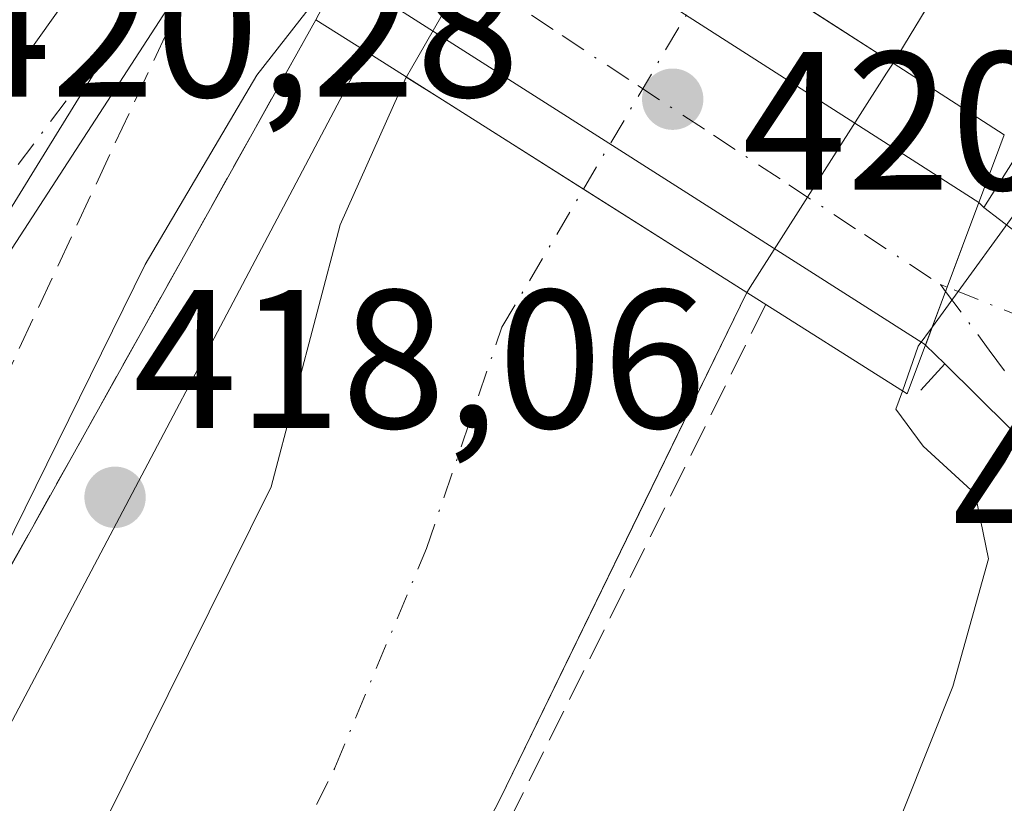
# Model space of a CAD drawing. Units: metres. Extents: x 576800 to 580250, y 4724231 to 4726583.
# Drawn here: x 579370 to 579420, y 4724509 to 4724548 of the extents above; entities that cross this region are included whole.
import ezdxf

# ---------------------------------------------------------------- set-up
doc = ezdxf.new("R2010")
doc.units = ezdxf.units.M
doc.header["$MEASUREMENT"] = 0
doc.linetypes.add('DGN Style 3', pattern=[2.307223458686699, 1.648016756204785, -0.6592067024819142])
doc.linetypes.add('DGN Style 4', pattern=[2.6384748266838614, 1.318413404963828, -0.6592067024819142, 0.001648016756204785, -0.6592067024819142])
for name, color, linetype, lineweight in [('Arbolado forestal CxS', 92, 'Continuous', 0), ('Corriente natural Cxs', 4, 'Continuous', 13), ('Corriente natural eje', 4, 'DGN Style 4', 0), ('Corriente natural eje oculto', 9, 'DGN Style 4', 0), ('Corriente natural oculto Cxs', 9, 'Continuous', 13), ('Curva de nivel normal', 30, 'Continuous', 0), ('Elemento construido', 1, 'Continuous', 0), ('Núcleo urbano CxS', 7, 'Continuous', 0), ('Obra de contención lineal', 1, 'DGN Style 3', 13), ('Parque-jardín CxS', 135, 'Continuous', 0), ('Puente Cxs', 1, 'Continuous', 13), ('Punto de cota en terreno', 7, 'Continuous', 0), ('Rótulo de punto de cota en construcción', 7, 'Continuous', 0), ('Rótulo de punto de cota en terreno', 7, 'Continuous', 0), ('Senda pavimentada', 7, 'DGN Style 3', 0), ('Suelo desnudo CxS', 253, 'Continuous', 0), ('Vía urbana Cxs', 4, 'Continuous', 0), ('Vía urbana eje', 4, 'DGN Style 4', 0)]:
    doc.layers.add(name, color=color, linetype=linetype, lineweight=lineweight)
doc.styles.add('Style-Arial', font='txt')

# ---------------------------------------------------------------- blocks, each defined once
blk = doc.blocks.new('*U31')
at = {"layer": 'Suelo desnudo CxS', "color": 253, "linetype": 'Continuous', "lineweight": 0}
for points in [[(579373.3400999998, 4724505.620100001, 417.6806999999972), (579382.7701000003, 4724524.640100001, 417.0555000000023), (579386.2901999997, 4724537.950099999, 416.875), (579389.6479000002, 4724545.4652, 417.9015000000072), (579389.6501000002, 4724545.470100001, 417.9021000000066), (579389.9101, 4724545.9101, 417.9293000000035), (579396.2701000003, 4724556.970100001, 417.6368999999977), (579396.6300999997, 4724557.600099999, 417.5025000000023), (579408.8701, 4724580.370100001, 418.2523999999976), (579415.3102000002, 4724593.210100001, 419.0488999999943), (579420.4301000005, 4724604.880100001, 419.2458000000042)], [(579429.8173000002, 4724571.5659, 416.3396999999969), (579414.3901000004, 4724546.170100001, 416.7418000000035), (579414.0601000004, 4724545.6601, 416.732999999993), (579407.2401000002, 4724534.970100001, 416.3567999999942), (579406.9600999998, 4724534.520099999, 416.3485999999975), (579405.9426999995, 4724532.4342, 416.2949999999983), (579401.4563999996, 4724523.236300001, 415.6711000000068), (579394.4101, 4724508.790100001, 415.6551999999938), (579385.6097999997, 4724491.743600001, 415.4588999999978)]]:
    blk.add_polyline3d(points, dxfattribs=at)
blk = doc.blocks.new('5PATER')
at = {"layer": 'Núcleo urbano CxS', "linetype": 'Continuous', "lineweight": 0}
h = blk.add_hatch(color=51, dxfattribs=at)
edge = h.paths.add_edge_path()
edge.add_ellipse((0, 0), major_axis=(-0.1095731443231308, -0.1110710700762829), ratio=0.9994222409660322, start_angle=0, end_angle=360)
blk = doc.blocks.new('*U41')
at = {"layer": 'Vía urbana Cxs', "color": 4, "linetype": 'Continuous', "lineweight": 0}
blk.add_polyline3d([(579337.1074999999, 4724588.603399999, 424.1597000000039), (579353.3794, 4724578.1524, 423.2473000000027), (579370.0416000001, 4724568.9882, 423.1456000000035), (579370.6052999999, 4724568.678099999, 422.9805000000051), (579371.9003, 4724567.9659, 422.2151000000013), (579383.9401000004, 4724561.4735, 420.1842999999935), (579388.2301000003, 4724559.1601, 420.1399999999995), (579389.9030999999, 4724557.561699999, 420.0834999999934), (579418.7549000002, 4724539.096899999, 423.2307000000001), (579417.1435000002, 4724534.792300001, 420.771900000007), (579417.0626999997, 4724534.576300001, 420.7142000000022), (579416.0527999997, 4724531.8783, 420.1601999999984), (579416.0464000005, 4724531.861199999, 420.1584000000003), (579386.3244000003, 4724550.790999999, 419.6135000000068), (579386.3101000004, 4724550.800100001, 419.6190999999963), (579381.9034000002, 4724553.231899999, 420.9916999999987), (579380.7039999999, 4724553.893800001, 422.1646000000038), (579376.9935999997, 4724555.941400001, 424.2636999999959), (579362.0100999996, 4724564.210100001, 420.5090000000055), (579356.2701000003, 4724567.7301, 420.7540000000009), (579307.1503999997, 4724599.152100001, 421.5932999999932)], dxfattribs=at)
blk = doc.blocks.new('*U42')
at = {"layer": 'Vía urbana Cxs', "color": 4, "linetype": 'Continuous', "lineweight": 0}
blk.add_polyline3d([(579420.3300999999, 4724527.630100001, 420.3372999999993), (579417.0301000001, 4724530.9001, 420.3892999999953), (579416.0365000004, 4724531.835000001, 420.1554999999935), (579416.0464000005, 4724531.861199999, 420.1584000000003), (579416.0527999997, 4724531.8783, 420.1601999999984), (579417.0626999997, 4724534.576300001, 420.7142000000022), (579417.1435000002, 4724534.792300001, 420.771900000007), (579418.7549000002, 4724539.096899999, 423.2307000000001), (579419.0100999996, 4724538.840100001, 423.1098999999958), (579421.3901000004, 4724537.0101, 421.9410000000062)], dxfattribs=at)

msp = doc.modelspace()

# ---------------------------------------------------------------- linework, layer by layer
at = {"layer": 'Arbolado forestal CxS', "color": 92, "linetype": 'Continuous', "lineweight": 0}
for points in [[(579286.7494999999, 4724459.207900001, 420.2134999999981), (579297.3416999998, 4724469.8003, 420.2445000000008), (579306.7625000002, 4724474.903700001, 420.3764999999985), (579316.1788999997, 4724486.6757, 421.6494999999995), (579326.3825000003, 4724487.462099999, 420.5936999999976), (579333.4353, 4724488.002499999, 420.3200999999972), (579332.5959000001, 4724498.922700001, 420.4017000000022), (579339.7229000004, 4724507.081499999, 420.9198000000034), (579340.1158999996, 4724514.143100001, 420.7645000000048), (579336.9782999996, 4724521.995100001, 420.540399999998), (579340.2744000005, 4724535.0736, 421.2877000000008), (579340.4149000002, 4724535.631100001, 421.2992999999988), (579347.4418000003, 4724532.3278, 421.133600000001), (579361.4846999999, 4724525.726500001, 420.2250000000058), (579370.8727000002, 4724540.967900001, 420.2798999999941), (579379.3109999998, 4724554.662500001, 420.2210000000051), (579384.2137000002, 4724562.619100001, 420.1705999999977), (579413.9994999999, 4724611.3365, 419.6293000000006), (579455.9628999997, 4724679.968699999, 419.647299999997), (579466.6738999998, 4724694.145099999, 419.7252000000008)], [(579420.4301000005, 4724604.880100001, 419.2458000000042), (579415.3102000002, 4724593.210100001, 419.0488999999943), (579408.8701, 4724580.370100001, 418.2523999999976), (579396.6300999997, 4724557.600099999, 417.5025000000023), (579396.2701000003, 4724556.970100001, 417.6368999999977), (579389.9101, 4724545.9101, 417.9293000000035), (579389.6501000002, 4724545.470100001, 417.9021000000066), (579389.6479000002, 4724545.4652, 417.9015000000072), (579386.2901999997, 4724537.950099999, 416.875), (579382.7701000003, 4724524.640100001, 417.0555000000023), (579373.3400999998, 4724505.620100001, 417.6806999999972)], [(579373.3400999998, 4724505.620100001, 417.6806999999972), (579382.7701000003, 4724524.640100001, 417.0555000000023), (579386.2901999997, 4724537.950099999, 416.875), (579389.6479000002, 4724545.4652, 417.9015000000072), (579389.6501000002, 4724545.470100001, 417.9021000000066), (579389.9101, 4724545.9101, 417.9293000000035), (579396.2701000003, 4724556.970100001, 417.6368999999977), (579396.6300999997, 4724557.600099999, 417.5025000000023), (579408.8701, 4724580.370100001, 418.2523999999976), (579415.3102000002, 4724593.210100001, 419.0488999999943), (579420.4301000005, 4724604.880100001, 419.2458000000042)], [(579340.4149000002, 4724535.631100001, 421.2992999999988), (579347.4418000003, 4724532.3278, 421.133600000001), (579361.4846999999, 4724525.726500001, 420.2250000000058), (579370.8727000002, 4724540.967900001, 420.2798999999941), (579379.3109999998, 4724554.662500001, 420.2210000000051), (579384.2137000002, 4724562.619100001, 420.1705999999977)]]:
    msp.add_polyline3d(points, dxfattribs=at)
at = {"layer": 'Corriente natural Cxs', "color": 4, "linetype": 'Continuous', "lineweight": 13, "extrusion": (-0.3815322459306227, 0.2564242223856991, 0.8880764401159533), "elevation": 990792.9027880415, "flags": 128}
msp.add_lwpolyline([(-4244504.999836454, -1913187.835321136), (-4244495.285973405, -1913188.759628019), (-4244421.112597323, -1913184.927093619)], dxfattribs=at)
at = {"layer": 'Corriente natural Cxs', "color": 4, "linetype": 'Continuous', "lineweight": 13, "extrusion": (-0.5411873045164184, -0.8409020754040349, 3.180314669352673e-05), "elevation": -4286452.378503442, "flags": 128}
msp.add_lwpolyline([(-2069654.764944149, 553.8251740683927), (-2069650.207210248, 553.3662740681629), (-2069643.947988386, 553.5888740684754), (-2069633.644752389, 553.0644740680091)], dxfattribs=at)
at = {"layer": 'Corriente natural Cxs', "color": 4, "linetype": 'Continuous', "lineweight": 13, "extrusion": (-0.5343781794321003, -0.8452455033002161, 2.230691650327153e-05), "elevation": -4303013.985502208, "flags": 128}
msp.add_lwpolyline([(-2034947.02841607, 512.3355738144744), (-2034956.85703869, 512.257973814451), (-2034965.172271628, 513.3756738147285), (-2034967.510297889, 513.8884738148705)], dxfattribs=at)
at = {"layer": 'Corriente natural Cxs', "color": 4, "linetype": 'Continuous', "lineweight": 13}
for points in [[(579452.9401000004, 4724609.630100001, 414.9799999999959), (579414.3901000004, 4724546.170100001, 416.7418000000035), (579405.7260999996, 4724551.746099999, 417.2661999999983), (579400.4627, 4724555.133500001, 417.0436000000045), (579396.6300999997, 4724557.600099999, 417.5025000000023), (579408.8701, 4724580.370100001, 418.2523999999976), (579415.3101000004, 4724593.210100001, 419.0488999999943), (579420.4301000005, 4724604.880100001, 419.2458000000042)], [(579358.6001000004, 4724477.610099999, 418.2060999999958), (579361.9200999998, 4724486.140100001, 418.297900000005), (579367.0401, 4724495.610099999, 418.1671000000061), (579373.3400999998, 4724505.620100001, 417.6806999999972), (579382.7701000003, 4724524.640100001, 417.0555000000023), (579386.2901, 4724537.950099999, 416.875), (579389.6479000002, 4724545.4652, 417.9015000000072)], [(579406.9600999998, 4724534.520099999, 416.3485999999975), (579394.4101, 4724508.790100001, 415.6551999999938), (579382.0201000003, 4724484.790100001, 415.3769000000029), (579378.8601000002, 4724477.940099999, 415.445000000007), (579378.0500999996, 4724470.2301, 415.6809000000067), (579377.4700999996, 4724467.8301, 415.6313999999985), (579377.4653000003, 4724467.817399999, 415.6318000000028)]]:
    msp.add_polyline3d(points, dxfattribs=at)
msp.add_polyline3d([(579406.9600999998, 4724534.520099999, 416.3485999999975), (579394.4101, 4724508.790100001, 415.6551999999938), (579382.0201000003, 4724484.790100001, 415.3769000000029), (579378.8601000002, 4724477.940099999, 415.445000000007), (579378.0500999996, 4724470.2301, 415.6809000000067), (579377.4700999996, 4724467.8301, 415.6313999999985), (579377.4653000003, 4724467.817399999, 415.6318000000028), (579377.4600999998, 4724467.8201, 415.6315000000032), (579368.3859999999, 4724472.5349, 415.5029000000068), (579367.7600999996, 4724472.860099999, 415.5123000000021), (579359.2100999998, 4724477.290100001, 417.8956000000035), (579358.6001000004, 4724477.610099999, 418.2060999999958), (579361.9200999998, 4724486.140100001, 418.297900000005), (579367.0401, 4724495.610099999, 418.1671000000061), (579373.3400999998, 4724505.620100001, 417.6806999999972), (579382.7701000003, 4724524.640100001, 417.0555000000023), (579386.2901, 4724537.950099999, 416.875), (579389.6479000002, 4724545.4652, 417.9015000000072), (579391.6240999997, 4724544.2158, 417.3886999999959), (579398.6524999999, 4724539.772299999, 416.2709999999934)], close=True, dxfattribs=at)
at = {"layer": 'Corriente natural eje', "color": 4, "linetype": 'DGN Style 4', "lineweight": 0}
msp.add_polyline3d([(579368.3859999999, 4724472.5349, 415.5029000000068), (579370.3701, 4724479.130100001, 415.1490999999951), (579386.0100999996, 4724510.360099999, 414.7048000000068), (579390.6700999998, 4724521.5001, 414.4875999999931), (579394.5100999996, 4724532.7601, 414.9446000000025), (579398.6524999999, 4724539.772299999, 416.2709999999934)], dxfattribs=at)
at = {"layer": 'Corriente natural eje oculto', "color": 9, "linetype": 'DGN Style 4', "lineweight": 0, "extrusion": (-0.03630512558792044, -0.06145531451825994, 0.9974493381488141), "elevation": -310968.0092717685, "flags": 128}
msp.add_lwpolyline([(-1904198.737195582, 4351356.696286481), (-1904198.737195582, 4351370.638959339)], dxfattribs=at)
at = {"layer": 'Corriente natural oculto Cxs', "color": 9, "linetype": 'Continuous', "lineweight": 13, "extrusion": (-0.5411873045164184, -0.8409020754040349, 3.180314669352673e-05), "elevation": -4286452.378503442, "flags": 128}
msp.add_lwpolyline([(-2069654.764944149, 553.8251740683927), (-2069650.207210248, 553.3662740681629), (-2069643.947988386, 553.5888740684754), (-2069633.644752389, 553.0644740680091)], dxfattribs=at)
at = {"layer": 'Corriente natural oculto Cxs', "color": 9, "linetype": 'Continuous', "lineweight": 13, "extrusion": (-0.5343781794321003, -0.8452455033002161, 2.230691650327153e-05), "elevation": -4303013.985502208, "flags": 128}
msp.add_lwpolyline([(-2034947.02841607, 512.3355738144744), (-2034956.85703869, 512.257973814451), (-2034965.172271628, 513.3756738147285), (-2034967.510297889, 513.8884738148705)], dxfattribs=at)
at = {"layer": 'Corriente natural oculto Cxs', "color": 9, "linetype": 'Continuous', "lineweight": 13}
msp.add_polyline3d([(579414.3901000004, 4724546.170100001, 416.7418000000035), (579414.0601000004, 4724545.6601, 416.732999999993), (579407.2401000002, 4724534.970100001, 416.3567999999942), (579406.9600999998, 4724534.520099999, 416.3485999999975), (579398.6524999999, 4724539.772299999, 416.2709999999934), (579391.6240999997, 4724544.2158, 417.3886999999959), (579389.6479000002, 4724545.4652, 417.9015000000072), (579389.6501000002, 4724545.470100001, 417.9021000000066), (579389.9101, 4724545.9101, 417.9293000000035), (579396.2701000003, 4724556.970100001, 417.6368999999977), (579396.6300999997, 4724557.600099999, 417.5025000000023), (579400.4627, 4724555.133500001, 417.0436000000045), (579405.7260999996, 4724551.746099999, 417.2661999999983)], close=True, dxfattribs=at)
for points in [[(579389.6479000002, 4724545.4652, 417.9015000000072), (579389.6501000002, 4724545.470100001, 417.9021000000066), (579389.9101, 4724545.9101, 417.9293000000035), (579396.2701000003, 4724556.970100001, 417.6368999999977), (579396.6300999997, 4724557.600099999, 417.5025000000023)], [(579414.3901000004, 4724546.170100001, 416.7418000000035), (579414.0601000004, 4724545.6601, 416.732999999993), (579407.2401000002, 4724534.970100001, 416.3567999999942), (579406.9600999998, 4724534.520099999, 416.3485999999975)]]:
    msp.add_polyline3d(points, dxfattribs=at)
at = {"layer": 'Curva de nivel normal', "color": 30, "linetype": 'Continuous', "lineweight": 0, "elevation": 420, "flags": 128}
for points in [[(579353.1010999996, 4724480.458000001), (579354.8099999996, 4724484.6601), (579356.5700000003, 4724488.4301), (579358.5700000003, 4724493.6501), (579361.8399999999, 4724499.0601), (579362.7199999997, 4724502.390100001), (579362.29, 4724506.0601), (579364.2400000002, 4724511.940099999), (579369.1600000003, 4724521.280099999), (579376.3700000001, 4724535.940099999), (579382.0499999998, 4724545.5601), (579386.7199999997, 4724551.550100001)], [(579422.7462999999, 4724540.757400001), (579421.6699999999, 4724540.020099999), (579416.3899999997, 4724532.780099999)], [(579416.3899999997, 4724532.780099999), (579415.6699999999, 4724531.790100001), (579414.8704000004, 4724529.511299999)], [(579414.8704000004, 4724529.511299999), (579414.54, 4724528.590100001), (579415.9199999999, 4724526.700099999), (579418.5599999996, 4724524.290100001), (579419.2400000002, 4724520.9901), (579417.4400000004, 4724514.4901), (579413.7199999997, 4724505.190099999)]]:
    msp.add_lwpolyline(points, dxfattribs=at)
at = {"layer": 'Elemento construido', "color": 1, "linetype": 'Continuous', "lineweight": 0}
for points in [[(579387.5800999999, 4724546.770099999, 418.1708000000072), (579368.9600999998, 4724511.5701, 420.9410999999964), (579363.9101, 4724502.960100001, 421.5034000000014), (579350.7801000001, 4724481.6601, 430.7170999999944)], [(579420.6601, 4724541.460100001, 428.1352999999945), (579419.0100999996, 4724538.840100001, 423.1098999999958), (579421.3901000004, 4724537.0101, 421.9410000000062)], [(579420.7801000001, 4724485.020099999, 426.3617999999988), (579422.5301000001, 4724494.1601, 424.2639999999956), (579423.7100999998, 4724499.290100001, 425.3806999999942), (579424.1001000004, 4724504.020099999, 424.1975999999996), (579423.4401000004, 4724520.3201, 420.5216999999975), (579422.8701, 4724523.0801, 420.4496000000072), (579420.3300999999, 4724527.630100001, 420.3372999999993), (579417.0301000001, 4724530.9001, 420.3892999999953), (579415.8000999996, 4724529.5601, 420.0728999999993)]]:
    msp.add_polyline3d(points, dxfattribs=at)
at = {"layer": 'Núcleo urbano CxS', "color": 7, "linetype": 'Continuous', "lineweight": 0}
for points in [[(579385.6097999997, 4724491.743600001, 415.4588999999978), (579394.4101, 4724508.790100001, 415.6551999999938), (579401.4563999996, 4724523.236300001, 415.6711000000068), (579405.9426999995, 4724532.4342, 416.2949999999983), (579406.9600999998, 4724534.520099999, 416.3485999999975), (579407.2401000002, 4724534.970100001, 416.3567999999942), (579414.0601000004, 4724545.6601, 416.732999999993), (579414.3901000004, 4724546.170100001, 416.7418000000035), (579429.8173000002, 4724571.5659, 416.3396999999969), (579452.9401000004, 4724609.630100001, 414.9799999999959), (579459.0399000002, 4724617.234400001, 415.4048999999941), (579461.9001000002, 4724620.800100001, 415.3065999999963), (579470.1801000005, 4724627.940099999, 415.6886999999988), (579478.1201, 4724632.210100001, 415.8579000000027), (579484.8782000003, 4724636.2141, 415.8649000000005), (579494.0064000003, 4724637.404800001, 416.1426999999967), (579501.0708, 4724637.642899999, 416.6460999999982), (579514.5867999997, 4724636.682600001, 416.3758999999991), (579523.1947999997, 4724634.7017, 417.1168999999936), (579537.1864999998, 4724629.546599999, 416.5939999999973), (579562.9101, 4724626.970100001, 415.6055000000051), (579586.3701, 4724625.140100001, 415.1068999999989)], [(579274.5685000002, 4724633.3781, 421.6260000000038), (579298.1612999998, 4724618.972300001, 421.2008999999962), (579301.0323000001, 4724617.2193, 421.1144000000059), (579307.7993000001, 4724613.086300001, 421.0354999999981), (579309.4086999996, 4724609.858700001, 421.0475000000006), (579338.8425000003, 4724590.5745, 420.7014999999956), (579384.2137000002, 4724562.619100001, 420.1705999999977), (579379.3109999998, 4724554.662500001, 420.2210000000051), (579370.8727000002, 4724540.967900001, 420.2798999999941), (579361.4846999999, 4724525.726500001, 420.2250000000058), (579347.4418000003, 4724532.3278, 421.133600000001), (579340.4149000002, 4724535.631100001, 421.2992999999988), (579337.8919000002, 4724536.818499999, 421.4367999999959), (579286.2379000001, 4724568.579299999, 421.8304999999964)], [(579459.0399000002, 4724617.234400001, 415.4048999999941), (579452.9401000004, 4724609.630100001, 414.9799999999959), (579429.8173000002, 4724571.5659, 416.3396999999969), (579414.3901000004, 4724546.170100001, 416.7418000000035), (579414.0601000004, 4724545.6601, 416.732999999993), (579407.2401000002, 4724534.970100001, 416.3567999999942), (579406.9600999998, 4724534.520099999, 416.3485999999975), (579405.9426999995, 4724532.4342, 416.2949999999983), (579401.4563999996, 4724523.236300001, 415.6711000000068), (579394.4101, 4724508.790100001, 415.6551999999938), (579385.6097999997, 4724491.743600001, 415.4588999999978), (579382.0201000003, 4724484.790100001, 415.3769000000029), (579378.8601000002, 4724477.940099999, 415.445000000007), (579378.0502000004, 4724470.2301, 415.6809999999969), (579377.4700999996, 4724467.8301, 415.6313999999985), (579377.4654000001, 4724467.817399999, 415.6318000000028), (579376.9001000002, 4724466.3201, 415.776199999993), (579376.8985000001, 4724466.3158, 415.7765999999974), (579373.8306999998, 4724458.2423, 415.8696000000054), (579371.2801000001, 4724451.530099999, 415.6319999999978), (579368.5705000004, 4724442.356100001, 416.1618000000017), (579365.6862000005, 4724432.590700001, 416.0259999999981), (579364.8086999999, 4724429.6195, 416.1665000000066)], [(579340.4149000002, 4724535.631100001, 421.2992999999988), (579347.4418000003, 4724532.3278, 421.133600000001), (579361.4846999999, 4724525.726500001, 420.2250000000058), (579370.8727000002, 4724540.967900001, 420.2798999999941), (579379.3109999998, 4724554.662500001, 420.2210000000051), (579384.2137000002, 4724562.619100001, 420.1705999999977)]]:
    msp.add_polyline3d(points, dxfattribs=at)
at = {"layer": 'Obra de contención lineal', "color": 1, "linetype": 'DGN Style 3', "lineweight": 13, "extrusion": (0.8735885336492138, -0.4866265897358096, 0.006134821815868332), "elevation": -1792944.154109835, "flags": 128}
msp.add_lwpolyline([(4409338.438397211, 11419.47410517331), (4409335.962581214, 11420.44052335956), (4409263.375328598, 11434.70479178736)], dxfattribs=at)
at = {"layer": 'Obra de contención lineal', "color": 1, "linetype": 'DGN Style 3', "lineweight": 13}
msp.add_polyline3d([(579407.9200999998, 4724533.9101, 419.8049000000028), (579379.6001000004, 4724476.9301, 421.4860000000045), (579385.7801000001, 4724473.5101, 425.5374000000011), (579381.1401000004, 4724465.920100001, 424.4309000000067)], dxfattribs=at)
at = {"layer": 'Parque-jardín CxS', "color": 135, "linetype": 'Continuous', "lineweight": 0, "extrusion": (0.04167132992043417, 0.08003541138602262, 0.9959205958242519), "elevation": 402693.0722838172, "flags": 128}
msp.add_lwpolyline([(1667962.928037693, -4439910.685516497), (1667962.928037694, -4439907.945971307)], dxfattribs=at)
at = {"layer": 'Parque-jardín CxS', "color": 135, "linetype": 'Continuous', "lineweight": 0, "extrusion": (0.8735885336492138, -0.4866265897358096, 0.006134821815868332), "elevation": -1792944.154109835, "flags": 128}
msp.add_lwpolyline([(4409338.438397211, 11419.47410517331), (4409335.962581214, 11420.44052335956), (4409263.375328598, 11434.70479178736)], dxfattribs=at)
at = {"layer": 'Parque-jardín CxS', "color": 135, "linetype": 'Continuous', "lineweight": 0}
msp.add_polyline3d([(579280.6401000004, 4724571.210100001, 422.7902999999933), (579346.6501000002, 4724531.210100001, 424.1695999999939), (579355.1501000002, 4724543.210100001, 424.7765999999974), (579350.5500999996, 4724546.290100001, 421.2948999999935), (579362.0100999996, 4724564.210100001, 420.5090000000055), (579381.9034000002, 4724553.231899999, 420.9916999999987), (579386.3101000004, 4724550.800100001, 419.6190999999963), (579385.0500999996, 4724548.380100001, 419.8662999999942), (579383.8400999998, 4724546.220100001, 420.8326999999991), (579348.4401000004, 4724482.850099999, 435.0966999999946), (579347.7100999998, 4724481.4301, 435.1885000000038), (579353.6001000004, 4724478.390100001, 428.976999999999), (579349.4786, 4724469.014000001, 433.7489999999962), (579339.9600999998, 4724447.360099999, 438.2361999999994), (579318.4200999998, 4724419.790100001, 434.8858000000037), (579291.0100999996, 4724389.3201, 429.2897999999987)], dxfattribs=at)
at = {"layer": 'Puente Cxs', "color": 1, "linetype": 'Continuous', "lineweight": 13}
msp.add_polyline3d([(579419.8205000004, 4724541.943299999, 427.6986000000034), (579415.1101000002, 4724529.360099999, 419.9122000000062), (579406.9600999998, 4724534.520099999, 419.6659999999974), (579389.6401000004, 4724545.470100001, 417.8029999999999), (579387.6001000004, 4724546.7601, 418.1665000000066), (579385.0500999996, 4724548.380100001, 419.8662999999942), (579391.6201, 4724560.8101, 420.0663000000059), (579396.6300999997, 4724557.600099999, 419.3778000000021), (579414.3901000004, 4724546.170100001, 423.8748999999953), (579420.0396999996, 4724542.528899999, 428.7875000000058)], close=True, dxfattribs=at)
for points in [[(579391.6201, 4724560.8101, 420.0663000000059), (579396.6300999997, 4724557.600099999, 419.3778000000021), (579414.3901000004, 4724546.170100001, 423.8748999999953), (579420.0396999996, 4724542.528899999, 428.7875000000058), (579419.8205000004, 4724541.943299999, 427.6986000000034)], [(579419.8205000004, 4724541.943299999, 427.6986000000034), (579415.1101000002, 4724529.360099999, 419.9122000000062), (579406.9600999998, 4724534.520099999, 419.6659999999974), (579389.6401000004, 4724545.470100001, 417.8029999999999), (579387.6001000004, 4724546.7601, 418.1665000000066), (579385.0500999996, 4724548.380100001, 419.8662999999942)]]:
    msp.add_polyline3d(points, dxfattribs=at)
at = {"layer": 'Senda pavimentada', "color": 7, "linetype": 'DGN Style 3', "lineweight": 0}
msp.add_polyline3d([(579379.4584999997, 4724551.974500001, 425.0363999999972), (579365.9178999999, 4724523.000299999, 430.8377999999939), (579365.2254999997, 4724521.8793, 430.2393000000012), (579362.6557, 4724516.6873, 429.0528000000049), (579358.7741, 4724508.845100001, 428.5568999999959), (579346.1105000004, 4724488.911900001, 444.2324999999983), (579342.5333000004, 4724475.5635, 435.4389999999985), (579340.1398999998, 4724470.602700001, 426.5975999999937)], dxfattribs=at)
at = {"layer": 'Suelo desnudo CxS', "color": 253, "linetype": 'Continuous', "lineweight": 0}
for points in [[(579459.0399000002, 4724617.234400001, 415.4048999999941), (579452.9401000004, 4724609.630100001, 414.9799999999959), (579429.8173000002, 4724571.5659, 416.3396999999969), (579414.3901000004, 4724546.170100001, 416.7418000000035), (579414.0601000004, 4724545.6601, 416.732999999993), (579407.2401000002, 4724534.970100001, 416.3567999999942), (579406.9600999998, 4724534.520099999, 416.3485999999975), (579405.9426999995, 4724532.4342, 416.2949999999983), (579401.4563999996, 4724523.236300001, 415.6711000000068), (579394.4101, 4724508.790100001, 415.6551999999938), (579385.6097999997, 4724491.743600001, 415.4588999999978), (579382.0201000003, 4724484.790100001, 415.3769000000029), (579378.8601000002, 4724477.940099999, 415.445000000007), (579378.0502000004, 4724470.2301, 415.6809999999969), (579377.4700999996, 4724467.8301, 415.6313999999985), (579377.4654000001, 4724467.817399999, 415.6318000000028), (579376.9001000002, 4724466.3201, 415.776199999993), (579376.8985000001, 4724466.3158, 415.7765999999974), (579373.8306999998, 4724458.2423, 415.8696000000054), (579371.2801000001, 4724451.530099999, 415.6319999999978), (579368.5705000004, 4724442.356100001, 416.1618000000017), (579365.6862000005, 4724432.590700001, 416.0259999999981), (579364.8086999999, 4724429.6195, 416.1665000000066)], [(579373.3400999998, 4724505.620100001, 417.6806999999972), (579382.7701000003, 4724524.640100001, 417.0555000000023), (579386.2901999997, 4724537.950099999, 416.875), (579389.6479000002, 4724545.4652, 417.9015000000072), (579389.6501000002, 4724545.470100001, 417.9021000000066), (579389.9101, 4724545.9101, 417.9293000000035), (579396.2701000003, 4724556.970100001, 417.6368999999977), (579396.6300999997, 4724557.600099999, 417.5025000000023), (579408.8701, 4724580.370100001, 418.2523999999976), (579415.3102000002, 4724593.210100001, 419.0488999999943), (579420.4301000005, 4724604.880100001, 419.2458000000042)]]:
    msp.add_polyline3d(points, dxfattribs=at)
at = {"layer": 'Vía urbana Cxs', "color": 4, "linetype": 'Continuous', "lineweight": 0, "extrusion": (-0.0770610687362378, 0.04931814382419031, 0.9958058607856078), "elevation": 188776.3257970345, "flags": 128}
msp.add_lwpolyline([(-4291699.802959775, -2050076.410818539), (-4291699.802959775, -2050042.01198033)], dxfattribs=at)
at = {"layer": 'Vía urbana Cxs', "color": 4, "linetype": 'Continuous', "lineweight": 0, "extrusion": (-0.01304113702811622, 0.008305794077802308, 0.9998804641204624), "elevation": 32104.85287257822, "flags": 128}
msp.add_lwpolyline([(579372.2494305751, 4724428.168023038), (579342.522851925, 4724447.098376015)], dxfattribs=at)
at = {"layer": 'Vía urbana Cxs', "color": 4, "linetype": 'Continuous', "lineweight": 0, "extrusion": (-0.9365478861104546, 0.3505396539575876, 8.958422731449205e-05), "elevation": 1113484.927960221, "flags": 128}
msp.add_lwpolyline([(-4627866.37245716, 323.4800143988772), (-4627861.776133514, 321.0212143890177), (-4627861.545515565, 320.9635143931408), (-4627858.66469936, 320.4095143896516), (-4627858.646534593, 320.4077143865492)], dxfattribs=at)
msp.add_lwpolyline([(-4627866.37245716, 323.4800143988772), (-4627861.776133514, 321.0212143890177), (-4627861.545515565, 320.9635143931408), (-4627858.66469936, 320.4095143896516), (-4627858.646534593, 320.4077143865492)], dxfattribs=at)
at = {"layer": 'Vía urbana Cxs', "color": 4, "linetype": 'Continuous', "lineweight": 0, "extrusion": (0.2231061509438988, -0.2245049353418065, 0.9485890466467392), "elevation": -931008.9842727018, "flags": 128}
msp.add_lwpolyline([(3741286.789354404, 2791592.982831932), (3741286.789354404, 2791592.601169883)], dxfattribs=at)
at = {"layer": 'Vía urbana Cxs', "color": 4, "linetype": 'Continuous', "lineweight": 0, "extrusion": (-0.03616352433901483, -0.09607077677940302, 0.9947173494799333), "elevation": -474425.2332805223, "flags": 128}
msp.add_lwpolyline([(-1122150.406396315, 4601371.897952152), (-1122150.406396315, 4601371.926202993)], dxfattribs=at)
at = {"layer": 'Vía urbana Cxs', "color": 4, "linetype": 'Continuous', "lineweight": 0, "extrusion": (-0.1230153317248135, 0.1157478198032379, 0.9856316098682263), "elevation": 475991.3220973766, "flags": 128}
msp.add_lwpolyline([(-3837895.508567588, -2775050.778652798), (-3837895.508567588, -2775052.162828153)], dxfattribs=at)
at = {"layer": 'Vía urbana Cxs', "color": 4, "linetype": 'Continuous', "lineweight": 0, "extrusion": (0.8138751102035029, -0.581039847627024, 2.146627164026315e-05), "elevation": -2273528.384464829, "flags": 128}
msp.add_lwpolyline([(4181851.384962264, 476.7492779923695), (4181846.754644304, 477.2920779922599), (4181844.302446784, 477.1658779916447), (4181836.27531463, 477.9117779945507), (4181833.742092478, 477.9489779918168), (4181811.122091546, 480.6258779932658), (4181810.768454599, 480.4100779939126), (4181805.211340685, 478.5455779942242), (4181773.818432377, 474.1897779917766)], dxfattribs=at)
at = {"layer": 'Vía urbana Cxs', "color": 4, "linetype": 'Continuous', "lineweight": 0}
for points in [[(579220.4501, 4724579.9901, 424.1535000000004), (579232.1434000004, 4724572.059599999, 422.9388999999938), (579238.3263999998, 4724569.600400001, 422.2737999999954), (579238.4472000003, 4724569.547700001, 422.251099999994), (579251.5082, 4724563.3281, 424.4524999999995), (579251.6233000001, 4724563.2687, 424.4973999999929), (579270.6544000005, 4724552.642899999, 427.8894), (579270.6989000002, 4724552.616900001, 427.8926999999967), (579285.7951999997, 4724543.522600001, 424.8208000000013), (579285.8934000004, 4724543.4594, 424.8620999999985), (579298.4089000003, 4724534.886399999, 425.9918000000035), (579311.8839999996, 4724527.4845, 429.2094999999972), (579321.6387, 4724523.548400001, 431.2725000000065), (579321.8674999997, 4724523.4387, 431.4299000000028), (579332.1124, 4724517.701400001, 435.2354999999953), (579338.3590000002, 4724516.5087, 443.7842999999993), (579339.2713000001, 4724516.783700001, 444.2143999999971), (579348.0163000004, 4724519.4191, 436.1224999999977), (579354.4985999997, 4724524.975400001, 422.3986000000005), (579363.2297999999, 4724536.6171, 422.9591999999975), (579376.9935999997, 4724555.941400001, 424.2636999999959)], [(579380.7039999999, 4724553.893800001, 422.1646000000038), (579367.7827000003, 4724533.982100001, 430.0755999999965), (579360.9808999998, 4724525.24, 425.2019), (579353.4402000001, 4724517.699300001, 433.3104000000022), (579346.5766000003, 4724515.123500001, 442.0681000000041), (579345.2380999997, 4724514.788899999, 443.4263000000064), (579339.5495999996, 4724513.598300001, 444.3757000000041), (579333.7287, 4724513.995200001, 435.3502000000008), (579330.4962999999, 4724514.0219, 429.1123999999982), (579327.0991000002, 4724515.9244, 426.1652999999933), (579320.0240000002, 4724519.886600001, 426.997000000003), (579310.2895000001, 4724523.8145, 425.4551000000066), (579310.2789000003, 4724523.818800001, 425.4535000000033), (579310.0643999996, 4724523.920499999, 425.4382999999943), (579296.3783999998, 4724531.438300001, 422.504700000005), (579296.2296000002, 4724531.5308, 422.4673999999941), (579283.6810999997, 4724540.126399999, 422.0509000000021), (579268.6630999995, 4724549.1735, 423.5982999999979), (579249.7298999997, 4724559.7446, 421.7158000000054), (579236.7868999997, 4724565.9079, 421.6836999999941), (579228.8612000003, 4724569.0602, 422.5322000000015), (579224.8877999998, 4724571.3562, 424.6248000000051), (579220.1728999997, 4724574.080800001, 425.5546999999933), (579205.9600999998, 4724576.720100001, 434.2796999999992)], [(579339.2713000001, 4724516.783700001, 444.2143999999971), (579348.0163000004, 4724519.4191, 436.1224999999977), (579354.4985999997, 4724524.975400001, 422.3986000000005), (579363.2297999999, 4724536.6171, 422.9591999999975), (579376.9935999997, 4724555.941400001, 424.2636999999959), (579380.7039999999, 4724553.893800001, 422.1646000000038), (579367.7827000003, 4724533.982100001, 430.0755999999965), (579360.9808999998, 4724525.24, 425.2019), (579353.4402000001, 4724517.699300001, 433.3104000000022), (579346.5766000003, 4724515.123500001, 442.0681000000041), (579345.2380999997, 4724514.788899999, 443.4263000000064), (579339.5495999996, 4724513.598300001, 444.3757000000041)], [(579419.0100999996, 4724538.840100001, 423.1098999999958), (579421.3901000004, 4724537.0101, 421.9410000000062), (579423.1201, 4724535.6801, 421.9042999999947), (579425.4801000003, 4724534.5601, 422.1370000000024), (579427.8300999999, 4724533.690099999, 421.8601999999955), (579430.3201000001, 4724533.2601, 421.784799999994), (579432.6886999998, 4724533.3902, 422.4103999999934), (579433.1312999995, 4724533.4145, 422.329700000002), (579436.3300999999, 4724533.590100001, 421.5785999999935), (579439.0100999996, 4724533.270099999, 421.7320000000037), (579441.5701000001, 4724532.460100001, 421.8754000000045), (579443.9200999998, 4724531.1501, 423.7308000000049), (579448.0800999999, 4724527.5801, 422.0831000000035), (579449.0301000001, 4724527.3101, 421.9973999999929), (579450.0100999996, 4724527.2601, 422.109500000006)], [(579420.7801000001, 4724485.020099999, 426.3617999999988), (579422.5301000001, 4724494.1601, 424.2639999999956), (579423.7100999998, 4724499.290100001, 425.3806999999942), (579424.1001000004, 4724504.020099999, 424.1975999999996), (579423.4401000004, 4724520.3201, 420.5216999999975), (579422.8701, 4724523.0801, 420.4496000000072), (579420.3300999999, 4724527.630100001, 420.3372999999993), (579417.0301000001, 4724530.9001, 420.3892999999953)]]:
    msp.add_polyline3d(points, dxfattribs=at)
at = {"layer": 'Vía urbana eje', "color": 4, "linetype": 'DGN Style 4', "lineweight": 0, "extrusion": (-0.3346870326704686, -0.1243258789049007, 0.9340918937646128), "elevation": -780912.3052849802, "flags": 128}
msp.add_lwpolyline([(-4227075.202826233, 2044251.600950814), (-4227075.451580435, 2044251.307700347), (-4227075.028481217, 2044251.439340958)], dxfattribs=at)
at = {"layer": 'Vía urbana eje', "color": 4, "linetype": 'DGN Style 4', "lineweight": 0}
for points in [[(579311.0273000002, 4724525.6735, 427.5485999999946), (579320.8903000001, 4724521.693700001, 429.8119000000006), (579331.4735000003, 4724515.766899999, 432.6064999999944), (579338.6234999998, 4724515.3181, 443.8512000000047), (579343.2538000002, 4724516.5087, 445.001900000003), (579348.2808999997, 4724517.9639, 438.8147999999928), (579353.8371000001, 4724521.8004, 425.3000999999931), (579363.3620999996, 4724532.251399999, 422.6487999999954), (579381.6952999998, 4724556.7608, 420.5853999999963)], [(579393.7301000003, 4724550.120100001, 417.9413999999961), (579397.5701000001, 4724547.5701, 418.1328999999969), (579401.4101, 4724545.040100001, 420.2295000000013), (579405.2600999996, 4724542.5101, 420.2973000000056), (579409.1001000004, 4724539.9901, 419.5611999999965), (579412.9401000004, 4724537.460100001, 419.2045000000071), (579416.8000999996, 4724534.9301, 420.6671999999963)], [(579417.0626999997, 4724534.576300001, 420.7142000000022), (579419.2801000001, 4724531.590100001, 420.422900000005), (579421.7600999996, 4724528.2401, 420.2960000000021), (579424.2301000003, 4724524.890100001, 420.3396000000066), (579426.7100999998, 4724521.540100001, 420.2991000000038)], [(579432.9200999998, 4724529.2401, 420.3978999999963), (579429.3201000001, 4724530.290100001, 420.3564999999944), (579425.7100999998, 4724531.340100001, 420.2799999999989), (579421.2600999996, 4724533.140100001, 420.537599999996), (579417.1435000002, 4724534.792300001, 420.771900000007)]]:
    msp.add_polyline3d(points, dxfattribs=at)

# ---------------------------------------------------------------- block references
at = {"layer": 'Punto de cota en terreno', "color": 7, "linetype": 'Continuous', "lineweight": 0, "xscale": 10, "yscale": 10, "zscale": 10}
for p in [(579403.1900000004, 4724544.34, 420.3800000000047), (579374.8399999999, 4724524.109999999, 418.0599999999977)]:
    msp.add_blockref('5PATER', p, dxfattribs=at)
at = {"layer": 'Suelo desnudo CxS', "color": 253, "linetype": 'Continuous', "lineweight": 0}
msp.add_blockref('*U31', (0, 0), dxfattribs=at)
at = {"layer": 'Vía urbana Cxs', "color": 4, "linetype": 'Continuous', "lineweight": 0}
for name in ['*U41', '*U42']:
    msp.add_blockref(name, (0, 0), dxfattribs=at)

# ---------------------------------------------------------------- texts
at = {"layer": 'Rótulo de punto de cota en construcción', "color": 7, "linetype": 'Continuous', "lineweight": 0, "style": 'Style-Arial'}
msp.add_text('420,38', height=7.000000000000002, dxfattribs=at).set_placement((579406.7177999998, 4724539.7371))
at = {"layer": 'Rótulo de punto de cota en terreno', "color": 7, "linetype": 'Continuous', "lineweight": 0, "style": 'Style-Arial'}
for s, p in [('420,28', (579366.2671999997, 4724544.4616)), ('418,06', (579375.7472000001, 4724527.637800001)), ('420,41', (579417.3971999995, 4724520.877800001))]:
    msp.add_text(s, height=7.000000000000002, dxfattribs=at).set_placement(p)

doc.saveas('drawing.dxf')
